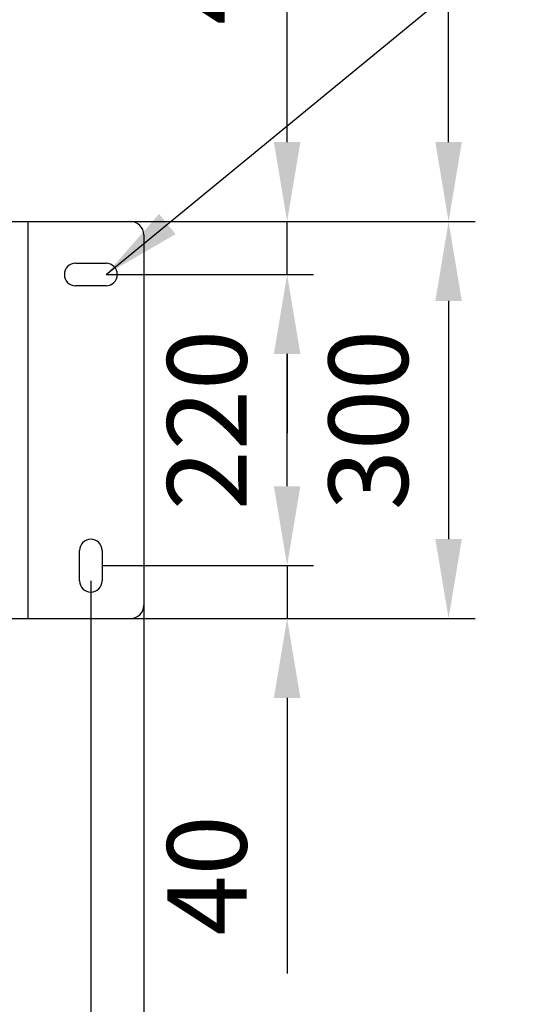
# Model space of a CAD drawing. Units: millimetres. Extents: x -33973 to 414010, y -21684 to 83653.
# Drawn here: x 391225 to 391608, y -20410 to -19666 of the extents above; entities that cross this region are included whole.
import ezdxf

# ---------------------------------------------------------------- set-up
doc = ezdxf.new("R2010")
doc.units = ezdxf.units.MM
doc.header["$LTSCALE"] = 20
doc.header["$PDMODE"] = 1
doc.layers.add('KONZOLY', color=150, linetype='Continuous')
doc.layers.add('KOTY', color=7, linetype='Continuous')
doc.layers.add('KÓTY', color=7, linetype='Continuous', lineweight=9)
doc.styles.get("Standard").update_dxf_attribs({"font": 'arial.ttf'})
doc.dimstyles.get("Standard").update_dxf_attribs({"dimscale": 20, "dimtxt": 3, "dimasz": 3, "dimexe": 1, "dimexo": 0, "dimgap": 1.5, "dimtad": 1, "dimdsep": 46, "dimtxsty": 'Standard', "dimcen": 0, "dimdle": 1, "dimclrd": 256, "dimclre": 256, "dimclrt": 256, "dimaunit": 1, "dimadec": 0, "dimazin": 0, "dimtfac": 0.6, "dimtmove": 0, "dimatfit": 3, "dimfxl": 0, "dimtolj": 1, "dimarcsym": 0})

# ---------------------------------------------------------------- blocks, each defined once
blk = doc.blocks.new('*D167')
at = {"layer": 'Defpoints', "color": 0, "ltscale": 0.5, "transparency": 16777216}
for p in [(391287.15, -20078.68), (391287.15, -20118.68), (391427.02, -20118.68)]:
    blk.add_point(p, dxfattribs=at)
at = {"layer": 'KÓTY', "lineweight": -2, "ltscale": 0.5, "transparency": 16777216}
for p, q in [((391427.02, -20018.68), (391427.02, -19958.68)), ((391287.15, -20078.68), (391447.02, -20078.68)), ((391427.02, -20078.68), (391427.02, -20118.68)), ((391287.15, -20118.68), (391447.02, -20118.68)), ((391427.02, -20178.68), (391427.02, -20386.84))]:
    blk.add_line(p, q, dxfattribs=at)
at = {"layer": 'KÓTY', "ltscale": 0.5, "transparency": 16777216}
for points in [[(391417.02, -20018.68), (391437.02, -20018.68), (391427.02, -20078.68)], [(391417.02, -20178.68), (391437.02, -20178.68), (391427.02, -20118.68)]]:
    blk.add_solid(points, dxfattribs=at)
at = {"layer": 'KÓTY', "ltscale": 0.5, "transparency": 16777216, "insert": (391366.38, -20312.76), "char_height": 60, "attachment_point": 5, "rotation": 90}
blk.add_mtext('\\A1;40', dxfattribs=at)
blk = doc.blocks.new('*D168')
at = {"layer": 'Defpoints', "color": 0, "ltscale": 0.5, "transparency": 16777216}
for p in [(391290.15, -19858.68), (391427.02, -19858.68), (391427.02, -20078.68)]:
    blk.add_point(p, dxfattribs=at)
at = {"layer": 'KÓTY', "lineweight": -2, "ltscale": 0.5, "transparency": 16777216}
for p, q in [((391290.15, -19858.68), (391447.02, -19858.68)), ((391427.02, -20018.68), (391427.02, -19918.68)), ((391427.02, -20078.68), (391447.02, -20078.68))]:
    blk.add_line(p, q, dxfattribs=at)
at = {"layer": 'KÓTY', "ltscale": 0.5, "transparency": 16777216}
for points in [[(391417.02, -19918.68), (391437.02, -19918.68), (391427.02, -19858.68)], [(391417.02, -20018.68), (391437.02, -20018.68), (391427.02, -20078.68)]]:
    blk.add_solid(points, dxfattribs=at)
at = {"layer": 'KÓTY', "ltscale": 0.5, "transparency": 16777216, "insert": (391366.38, -19968.68), "char_height": 60, "attachment_point": 5, "rotation": 90}
blk.add_mtext('\\A1;220', dxfattribs=at)
blk = doc.blocks.new('*D169')
at = {"layer": 'Defpoints', "color": 0, "ltscale": 0.5, "transparency": 16777216}
for p in [(391281.74, -19818.68), (391427.02, -19818.68), (391427.02, -19858.68)]:
    blk.add_point(p, dxfattribs=at)
at = {"layer": 'KÓTY', "lineweight": -2, "ltscale": 0.5, "transparency": 16777216}
for p, q in [((391427.02, -19758.68), (391427.02, -19550.52)), ((391281.74, -19818.68), (391447.02, -19818.68)), ((391427.02, -19858.68), (391427.02, -19818.68)), ((391427.02, -19858.68), (391447.02, -19858.68)), ((391427.02, -19918.68), (391427.02, -19978.68))]:
    blk.add_line(p, q, dxfattribs=at)
at = {"layer": 'KÓTY', "ltscale": 0.5, "transparency": 16777216}
for points in [[(391417.02, -19758.68), (391437.02, -19758.68), (391427.02, -19818.68)], [(391417.02, -19918.68), (391437.02, -19918.68), (391427.02, -19858.68)]]:
    blk.add_solid(points, dxfattribs=at)
at = {"layer": 'KÓTY', "ltscale": 0.5, "transparency": 16777216, "insert": (391366.38, -19624.6), "char_height": 60, "attachment_point": 5, "rotation": 90}
blk.add_mtext('\\A1;40', dxfattribs=at)
blk = doc.blocks.new('*D170')
at = {"layer": 'Defpoints', "color": 0, "ltscale": 0.5, "transparency": 16777216}
for p in [(391263.65, -19818.68), (391263.65, -20118.68), (391549.03, -20118.68)]:
    blk.add_point(p, dxfattribs=at)
at = {"layer": 'KÓTY', "lineweight": -2, "ltscale": 0.5, "transparency": 16777216}
for p, q in [((391263.65, -19818.68), (391569.03, -19818.68)), ((391549.03, -19878.68), (391549.03, -20058.68)), ((391263.65, -20118.68), (391569.03, -20118.68))]:
    blk.add_line(p, q, dxfattribs=at)
at = {"layer": 'KÓTY', "ltscale": 0.5, "transparency": 16777216}
for points in [[(391539.03, -19878.68), (391559.03, -19878.68), (391549.03, -19818.68)], [(391539.03, -20058.68), (391559.03, -20058.68), (391549.03, -20118.68)]]:
    blk.add_solid(points, dxfattribs=at)
at = {"layer": 'KÓTY', "ltscale": 0.5, "transparency": 16777216, "insert": (391488.38, -19968.68), "char_height": 60, "attachment_point": 5, "rotation": 90}
blk.add_mtext('\\A1;300', dxfattribs=at)
blk = doc.blocks.new('*D171')
at = {"layer": 'Defpoints', "color": 0, "ltscale": 0.5, "transparency": 16777216}
for p in [(391263.65, -19168.68), (391549.03, -19168.68), (391263.65, -19818.68)]:
    blk.add_point(p, dxfattribs=at)
at = {"layer": 'KÓTY', "lineweight": -2, "ltscale": 0.5, "transparency": 16777216}
for p, q in [((391263.65, -19168.68), (391569.03, -19168.68)), ((391549.03, -19758.68), (391549.03, -19228.68)), ((391263.65, -19818.68), (391569.03, -19818.68))]:
    blk.add_line(p, q, dxfattribs=at)
at = {"layer": 'KÓTY', "ltscale": 0.5, "transparency": 16777216}
for points in [[(391539.03, -19228.68), (391559.03, -19228.68), (391549.03, -19168.68)], [(391539.03, -19758.68), (391559.03, -19758.68), (391549.03, -19818.68)]]:
    blk.add_solid(points, dxfattribs=at)
at = {"layer": 'KÓTY', "ltscale": 0.5, "transparency": 16777216, "insert": (391488.4, -19493.68), "char_height": 60, "attachment_point": 5, "rotation": 90}
blk.add_mtext('\\A1;650', dxfattribs=at)
blk = doc.blocks.new('*D172')
at = {"layer": 'Defpoints', "color": 0, "ltscale": 0.5, "transparency": 16777216}
for p in [(391278.65, -20090.18), (391318.65, -20093.25), (391278.65, -20556.36)]:
    blk.add_point(p, dxfattribs=at)
at = {"layer": 'KÓTY', "lineweight": -2, "ltscale": 0.5, "transparency": 16777216}
for p, q in [((391278.65, -20090.18), (391278.65, -20576.36)), ((391318.65, -20093.25), (391318.65, -20576.36)), ((391218.65, -20556.36), (391158.65, -20556.36)), ((391278.65, -20556.36), (391318.65, -20556.36)), ((391378.65, -20556.36), (391586.8, -20556.36))]:
    blk.add_line(p, q, dxfattribs=at)
at = {"layer": 'KÓTY', "ltscale": 0.5, "transparency": 16777216}
for points in [[(391218.65, -20546.36), (391218.65, -20566.36), (391278.65, -20556.36)], [(391378.65, -20546.36), (391378.65, -20566.36), (391318.65, -20556.36)]]:
    blk.add_solid(points, dxfattribs=at)
at = {"layer": 'KÓTY', "ltscale": 0.5, "transparency": 16777216, "insert": (391512.73, -20495.73), "char_height": 60, "attachment_point": 5}
blk.add_mtext('\\A1;40', dxfattribs=at)
blk = doc.blocks.new('*D174')
at = {"layer": 'Defpoints', "color": 0, "ltscale": 0.5, "transparency": 16777216}
for p in [(390838.65, -20291.18), (390944.65, -20291.18), (390944.65, -21248.72)]:
    blk.add_point(p, dxfattribs=at)
at = {"layer": 'KÓTY', "lineweight": -2, "ltscale": 0.5, "transparency": 16777216}
for p, q in [((390838.65, -20291.18), (390838.65, -21268.72)), ((390944.65, -20291.18), (390944.65, -21268.72)), ((390778.65, -21248.72), (390718.65, -21248.72)), ((390838.65, -21248.72), (390944.65, -21248.72)), ((391004.65, -21248.72), (391251.52, -21248.72))]:
    blk.add_line(p, q, dxfattribs=at)
at = {"layer": 'KÓTY', "ltscale": 0.5, "transparency": 16777216}
for points in [[(390778.65, -21238.72), (390778.65, -21258.72), (390838.65, -21248.72)], [(391004.65, -21238.72), (391004.65, -21258.72), (390944.65, -21248.72)]]:
    blk.add_solid(points, dxfattribs=at)
at = {"layer": 'KÓTY', "ltscale": 0.5, "transparency": 16777216, "insert": (391158.08, -21188.09), "char_height": 60, "attachment_point": 5}
blk.add_mtext('\\A1;106', dxfattribs=at)

msp = doc.modelspace()

# ---------------------------------------------------------------- linework, layer by layer
at = {"layer": 'KONZOLY', "linetype": 'Continuous'}
for p, q in [((391218.646, -19818.6785), (391308.646, -19818.6785)), ((391231.149, -19818.6785), (391231.149, -20118.6785)), ((391318.646, -19828.6785), (391318.646, -20108.6785)), ((391267.146, -19850.1785), (391290.146, -19850.1785)), ((391290.146, -19867.1785), (391267.146, -19867.1785)), ((391270.146, -20090.1785), (391270.146, -20067.1785)), ((391287.146, -20067.1785), (391287.146, -20090.1785)), ((391218.646, -20118.6785), (391308.646, -20118.6785))]:
    msp.add_line(p, q, dxfattribs=at)
for centre, radius, start, end in [((391308.646, -19828.6785), 10, 0, 90), ((391267.146, -19858.6785), 8.5, 90, 270), ((391290.146, -19858.6785), 8.5, 270, 90), ((391278.646, -20067.1785), 8.5, 0, 180), ((391278.646, -20090.1785), 8.5, 180, 0), ((391308.646, -20108.6785), 10, 270, 0)]:
    msp.add_arc(centre, radius, start, end, dxfattribs=at)

# ---------------------------------------------------------------- dimensions: what is measured, and where the dimension line sits
at = {"layer": 'KÓTY', "ltscale": 0.5}
for base, p1, p2, picture, middle in [((391549.0342, -19168.6811), (391263.646, -19818.6785), (391263.646, -19168.6811), '*D171', (391488.3998, -19493.6798)), ((391427.0164, -19818.6785), (391427.0164, -19858.6785), (391281.7357, -19818.6785), '*D169', (391366.382, -19624.5994)), ((391549.0342, -20118.6785), (391263.646, -19818.6785), (391263.646, -20118.6785), '*D170', (391488.3794, -19968.6785)), ((391427.0164, -19858.6785), (391427.0164, -20078.6785), (391290.146, -19858.6785), '*D168', (391366.382, -19968.6785))]:
    dim = msp.add_linear_dim(base=base, p1=p1, p2=p2, angle=90, dimstyle='Standard', dxfattribs=at)
    dim.commit()
    dim.dimension.update_dxf_attribs({"geometry": picture, "text_midpoint": middle})
dim = msp.add_linear_dim(base=(391427.0164, -20118.6785), p1=(391287.146, -20078.6785), p2=(391287.146, -20118.6785), angle=90, dimstyle='Standard', dxfattribs=at)
dim.commit()
dim.dimension.update_dxf_attribs({"geometry": '*D167', "text_midpoint": (391427.0164, -20312.7577), "dimtype": 160})
dim = msp.add_linear_dim(base=(391278.646, -20556.3606), p1=(391318.646, -20093.2544), p2=(391278.646, -20090.1785), dimstyle='Standard', dxfattribs=at)
dim.commit()
dim.dimension.update_dxf_attribs({"geometry": '*D172', "text_midpoint": (391512.7252, -20556.3606), "dimtype": 160})
dim = msp.add_linear_dim(base=(390944.646, -21248.7231), p1=(390838.646, -20291.1785), p2=(390944.646, -20291.1785), dimstyle='Standard', dxfattribs=at)
dim.commit()
dim.dimension.update_dxf_attribs({"geometry": '*D174', "text_midpoint": (391158.084, -21188.0887)})

# ---------------------------------------------------------------- leaders
at = {"layer": 'KOTY', "ltscale": 0.5, "annotation_type": 0, "has_hookline": 1, "hookline_direction": 0}
for points, text_width in [([(391290.146, -19858.6785), (391603.112, -19601.6116), (391663.112, -19601.6116)], 738.8677), ([(390943.646, -20298.6785), (391416.5871, -20978.3576), (391416.5871, -21683.9102), (391476.5871, -21683.9102)], 1637.7217)]:
    msp.add_leader(points, dimstyle='Standard', dxfattribs=dict(at, text_width=text_width))

doc.saveas('drawing.dxf')
